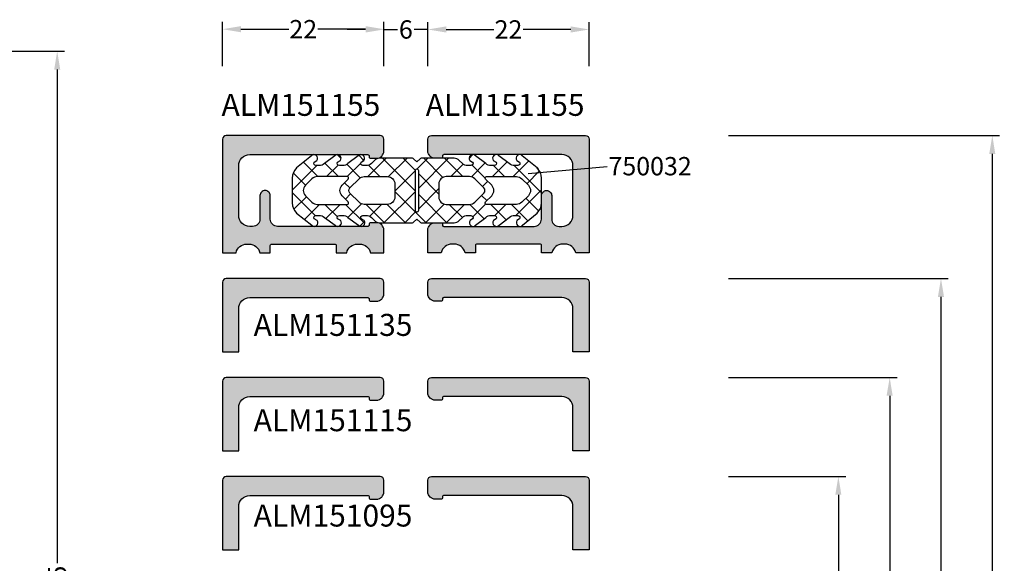
# Model space of a CAD drawing. Units: millimetres. Extents: x 22516 to 34041, y 5237 to 11307.
# Drawn here: x 23379 to 23514, y 6630 to 6704 of the extents above; entities that cross this region are included whole.
import ezdxf

# ---------------------------------------------------------------- set-up
doc = ezdxf.new("R2010")
doc.units = ezdxf.units.MM
for name, color, linetype in [('750032$0$DICHTUNG', 4, 'Continuous'), ('BEM', 7, 'Continuous'), ('PROFIL', 3, 'Continuous'), ('TEXT', 4, 'Continuous')]:
    doc.layers.add(name, color=color, linetype=linetype)
doc.styles.add('TEXT', font='arial.ttf')
doc.dimstyles.new('TSG', dxfattribs={"dimtxt": 2.5, "dimasz": 2.5, "dimexe": 1, "dimexo": 2, "dimgap": 0.5, "dimtad": 0, "dimdec": 1, "dimzin": 9, "dimdsep": 46, "dimtxsty": 'TEXT', "dimcen": -1, "dimclrd": 7, "dimclre": 7, "dimclrt": 4, "dimadec": 0, "dimazin": 0, "dimtfac": 0.7, "dimtdec": 1, "dimtmove": 0, "dimatfit": 2, "dimfxl": 1, "dimtolj": 1, "dimtzin": 9, "dimarcsym": 0})

# ---------------------------------------------------------------- blocks, each defined once
blk = doc.blocks.new('*D886')
at = {"layer": 'BEM', "color": 7, "lineweight": -2, "transparency": 16777216}
for p, q in [((23327.59, 6699.84), (23385.59, 6699.84)), ((23384.59, 6697.34), (23384.59, 6630)), ((23384.59, 6556.34), (23384.59, 6623.69)), ((23327.59, 6553.84), (23385.59, 6553.84))]:
    blk.add_line(p, q, dxfattribs=at)
at = {"layer": 'BEM', "color": 7, "transparency": 16777216}
for points in [[(23384.18, 6697.34), (23385.01, 6697.34), (23384.59, 6699.84)], [(23384.18, 6556.34), (23385.01, 6556.34), (23384.59, 6553.84)]]:
    blk.add_solid(points, dxfattribs=at)
at = {"layer": 'DEFPOINTS', "color": 0, "transparency": 16777216}
for p in [(23325.59, 6699.84), (23384.59, 6699.84), (23325.59, 6553.84)]:
    blk.add_point(p, dxfattribs=at)
at = {"layer": 'BEM', "color": 4, "transparency": 16777216, "insert": (23384.59, 6626.84), "char_height": 2.5, "attachment_point": 5, "rotation": 90, "style": 'TEXT'}
blk.add_mtext('\\A1;195', dxfattribs=at)
blk = doc.blocks.new('750032')
at = {"layer": '750032$0$DICHTUNG'}
h = blk.add_hatch(dxfattribs=at)
h.set_pattern_fill('ANSI37', scale=16, style=0)
h.set_pattern_definition([(45, (0, 0), (-1.41421, 1.41421), []), (135, (0, 0), (-1.41421, -1.41421), [])])
edge = h.paths.add_edge_path(flags=16)
edge.add_arc((13.6, 5.3), 1, 45, 90, ccw=False)
edge.add_line((14.31, 6.01), (15.21, 5.11))
edge.add_arc((14.5, 4.4), 1, -45, 45, ccw=False)
edge.add_line((15.21, 3.69), (14.31, 2.79))
edge.add_arc((13.6, 3.5), 1, 270, 315, ccw=False)
edge.add_line((13.6, 2.5), (9.5, 2.5))
edge.add_arc((9.5, 2.7), 0.2, 135, 270, ccw=False)
edge.add_line((9.36, 2.84), (10.21, 3.69))
edge.add_arc((9.5, 4.4), 1, 315, 405)
edge.add_line((10.21, 5.11), (9.36, 5.96))
edge.add_arc((9.5, 6.1), 0.2, 90, 225, ccw=False)
edge.add_line((9.5, 6.3), (13.6, 6.3))
edge = h.paths.add_edge_path(flags=16)
edge.add_line((-0.25, 7.1), (-0.25, 1.7))
edge.add_arc((-0.05, 1.7), 0.2, 180, 270)
edge.add_line((-0.05, 1.5), (0.05, 1.5))
edge.add_arc((0.05, 1.7), 0.2, 270, 360)
edge.add_line((0.25, 1.7), (0.25, 7.1))
edge.add_arc((0.05, 7.1), 0.2, 360, 450)
edge.add_line((0.05, 7.3), (-0.05, 7.3))
edge.add_arc((-0.05, 7.1), 0.2, 90, 180)
edge = h.paths.add_edge_path(flags=16)
edge.add_line((-7.89, 2.79), (-9.15, 4.05))
edge.add_arc((-8.79, 4.4), 0.5, 135, 225, ccw=False)
edge.add_line((-9.15, 4.75), (-7.89, 6.01))
edge.add_arc((-7.19, 5.3), 1, 90, 135, ccw=False)
edge.add_line((-7.19, 6.3), (-4, 6.3))
edge.add_arc((-4, 5.3), 1, 0, 90, ccw=False)
edge.add_line((-3, 5.3), (-3, 3.5))
edge.add_arc((-4, 3.5), 1, 270, 360, ccw=False)
edge.add_line((-4, 2.5), (-7.19, 2.5))
edge.add_arc((-7.19, 3.5), 1, 225, 270, ccw=False)
edge = h.paths.add_edge_path(flags=16)
edge.add_line((7.89, 2.79), (9.15, 4.05))
edge.add_arc((8.79, 4.4), 0.5, 315, 405)
edge.add_line((9.15, 4.75), (7.89, 6.01))
edge.add_arc((7.19, 5.3), 1, 45, 90)
edge.add_line((7.19, 6.3), (4, 6.3))
edge.add_arc((4, 5.3), 1, 90, 180)
edge.add_line((3, 5.3), (3, 3.5))
edge.add_arc((4, 3.5), 1, 180, 270)
edge.add_line((4, 2.5), (7.19, 2.5))
edge.add_arc((7.19, 3.5), 1, 270, 315)
edge = h.paths.add_edge_path(flags=16)
edge.add_arc((-13.6, 5.3), 1, 90, 135)
edge.add_line((-14.31, 6.01), (-15.21, 5.11))
edge.add_arc((-14.5, 4.4), 1, 135, 225)
edge.add_line((-15.21, 3.69), (-14.31, 2.79))
edge.add_arc((-13.6, 3.5), 1, 225, 270)
edge.add_line((-13.6, 2.5), (-9.5, 2.5))
edge.add_arc((-9.5, 2.7), 0.2, 270, 405)
edge.add_line((-9.36, 2.84), (-10.21, 3.69))
edge.add_arc((-9.5, 4.4), 1, 135, 225, ccw=False)
edge.add_line((-10.21, 5.11), (-9.36, 5.96))
edge.add_arc((-9.5, 6.1), 0.2, 315, 450)
edge.add_line((-9.5, 6.3), (-13.6, 6.3))
edge = h.paths.add_edge_path()
edge.add_line((-6.91, 7.8), (-7.36, 7.8))
edge.add_arc((-7.36, 8.1), 0.3, 145, 270, ccw=False)
edge.add_line((-7.61, 8.27), (-7.23, 8.51))
edge.add_arc((-7.64, 8.8), 0.5, 325, 495)
edge.add_line((-7.99, 9.15), (-9.41, 8.09))
edge.add_arc((-10.12, 8.8), 1, 270, 315, ccw=False)
edge.add_line((-10.12, 7.8), (-10.56, 7.8))
edge.add_arc((-10.56, 8.1), 0.3, 145, 270, ccw=False)
edge.add_line((-10.81, 8.27), (-10.43, 8.51))
edge.add_arc((-10.84, 8.8), 0.5, 325, 495)
edge.add_line((-11.19, 9.15), (-12.61, 8.09))
edge.add_arc((-13.32, 8.8), 1, 270, 315, ccw=False)
edge.add_line((-13.32, 7.8), (-13.76, 7.8))
edge.add_arc((-13.76, 8.1), 0.3, 145, 270, ccw=False)
edge.add_line((-14.01, 8.27), (-13.63, 8.51))
edge.add_arc((-14.04, 8.8), 0.5, 325, 495)
edge.add_line((-14.39, 9.15), (-16.41, 7.49))
edge.add_arc((-15, 6.08), 2, 135, 180)
edge.add_line((-17, 6.08), (-17, 4.4))
edge.add_line((-17, 4.4), (-17, 2.72))
edge.add_arc((-15, 2.72), 2, 180, 225)
edge.add_line((-16.41, 1.31), (-14.35, -0.35))
edge.add_arc((-13.99, 0), 0.5, 225, 395)
edge.add_line((-13.58, 0.29), (-14.01, 0.53))
edge.add_arc((-13.76, 0.7), 0.3, 90, 215, ccw=False)
edge.add_line((-13.76, 1), (-13.32, 1))
edge.add_arc((-13.32, 0), 1, 45, 90, ccw=False)
edge.add_line((-12.61, 0.71), (-11.15, -0.35))
edge.add_arc((-10.79, 0), 0.5, 225, 395)
edge.add_line((-10.38, 0.29), (-10.81, 0.53))
edge.add_arc((-10.56, 0.7), 0.3, 90, 215, ccw=False)
edge.add_line((-10.56, 1), (-10.12, 1))
edge.add_arc((-10.12, 0), 1, 45, 90, ccw=False)
edge.add_line((-9.41, 0.71), (-7.95, -0.35))
edge.add_arc((-7.59, 0), 0.5, 225, 395)
edge.add_line((-7.18, 0.29), (-7.61, 0.53))
edge.add_arc((-7.36, 0.7), 0.3, 90, 215, ccw=False)
edge.add_line((-7.36, 1), (-6.91, 1))
edge.add_arc((-6.91, 0), 1, 45, 90, ccw=False)
edge.add_line((-6.21, 0.71), (-5.79, 0.29))
edge.add_arc((-5.09, 1), 1, 225, 270)
edge.add_line((-5.09, 0), (-0.58, 0))
edge.add_arc((-0.58, 0.2), 0.2, 270, 315)
edge.add_line((-0.44, 0.06), (0, 0.5))
edge.add_line((0, 0.5), (0.44, 0.06))
edge.add_arc((0.58, 0.2), 0.2, 225, 270)
edge.add_line((0.58, 0), (5.09, 0))
edge.add_arc((5.09, 1), 1, 270, 315)
edge.add_line((5.79, 0.29), (6.21, 0.71))
edge.add_arc((6.91, 0), 1, 90, 135, ccw=False)
edge.add_line((6.91, 1), (7.36, 1))
edge.add_arc((7.36, 0.7), 0.3, -35, 90, ccw=False)
edge.add_line((7.61, 0.53), (7.26, 0.29))
edge.add_arc((7.67, 0), 0.5, 145, 315)
edge.add_line((8.02, -0.35), (9.41, 0.71))
edge.add_arc((10.12, 0), 1, 90, 135, ccw=False)
edge.add_line((10.12, 1), (10.56, 1))
edge.add_arc((10.56, 0.7), 0.3, -35, 90, ccw=False)
edge.add_line((10.81, 0.53), (10.46, 0.29))
edge.add_arc((10.87, 0), 0.5, 145, 315)
edge.add_line((11.22, -0.35), (12.61, 0.71))
edge.add_arc((13.32, 0), 1, 90, 135, ccw=False)
edge.add_line((13.32, 1), (13.76, 1))
edge.add_arc((13.76, 0.7), 0.3, -35, 90, ccw=False)
edge.add_line((14.01, 0.53), (13.66, 0.29))
edge.add_arc((14.07, 0), 0.5, 145, 315)
edge.add_line((14.42, -0.35), (16.41, 1.31))
edge.add_arc((15, 2.72), 2, 315, 360)
edge.add_line((17, 2.72), (17, 4.4))
edge.add_line((17, 4.4), (17, 6.08))
edge.add_arc((15, 6.08), 2, 360, 405)
edge.add_line((16.41, 7.49), (14.38, 9.15))
edge.add_arc((14.03, 8.8), 0.5, 45, 215)
edge.add_line((13.62, 8.51), (14.01, 8.27))
edge.add_arc((13.76, 8.1), 0.3, -90, 35, ccw=False)
edge.add_line((13.76, 7.8), (13.32, 7.8))
edge.add_arc((13.32, 8.8), 1, 225, 270, ccw=False)
edge.add_line((12.61, 8.09), (11.18, 9.15))
edge.add_arc((10.83, 8.8), 0.5, 45, 215)
edge.add_line((10.42, 8.51), (10.81, 8.27))
edge.add_arc((10.56, 8.1), 0.3, -90, 35, ccw=False)
edge.add_line((10.56, 7.8), (10.12, 7.8))
edge.add_arc((10.12, 8.8), 1, 225, 270, ccw=False)
edge.add_line((9.41, 8.09), (7.98, 9.15))
edge.add_arc((7.63, 8.8), 0.5, 45, 215)
edge.add_line((7.22, 8.51), (7.61, 8.27))
edge.add_arc((7.36, 8.1), 0.3, -90, 35, ccw=False)
edge.add_line((7.36, 7.8), (6.91, 7.8))
edge.add_arc((6.91, 8.8), 1, 225, 270, ccw=False)
edge.add_line((6.21, 8.09), (5.79, 8.51))
edge.add_arc((5.09, 7.8), 1, 45, 90)
edge.add_line((5.09, 8.8), (0.58, 8.8))
edge.add_arc((0.58, 8.6), 0.2, 90, 135)
edge.add_line((0.44, 8.74), (0, 8.3))
edge.add_line((0, 8.3), (-0.44, 8.74))
edge.add_arc((-0.58, 8.6), 0.2, 45, 90)
edge.add_line((-0.58, 8.8), (-5.09, 8.8))
edge.add_arc((-5.09, 7.8), 1, 90, 135)
edge.add_line((-5.79, 8.51), (-6.21, 8.09))
edge.add_arc((-6.91, 8.8), 1, 270, 315, ccw=False)
for points in [[(-6.91, 7.8), (-7.36, 7.8, -0.606815), (-7.61, 8.27), (-7.23, 8.51, 0.916331), (-7.99, 9.15), (-9.41, 8.09, -0.198912), (-10.12, 7.8), (-10.56, 7.8, -0.606815), (-10.81, 8.27), (-10.43, 8.51, 0.916331), (-11.19, 9.15), (-12.61, 8.09, -0.198912), (-13.32, 7.8), (-13.76, 7.8, -0.606815), (-14.01, 8.27), (-13.63, 8.51, 0.916331), (-14.39, 9.15), (-16.41, 7.49, 0.198912), (-17, 6.08), (-17, 4.4), (-17, 2.72, 0.198912), (-16.41, 1.31), (-14.35, -0.35, 0.916331), (-13.58, 0.29), (-14.01, 0.53, -0.606815), (-13.76, 1), (-13.32, 1, -0.198912), (-12.61, 0.71), (-11.15, -0.35, 0.916331), (-10.38, 0.29), (-10.81, 0.53, -0.606815), (-10.56, 1), (-10.12, 1, -0.198912), (-9.41, 0.71), (-7.95, -0.35, 0.916331), (-7.18, 0.29), (-7.61, 0.53, -0.606815), (-7.36, 1), (-6.91, 1, -0.198912), (-6.21, 0.71), (-5.79, 0.29, 0.198912), (-5.09, 0), (-0.58, 0, 0.198912), (-0.44, 0.06), (0, 0.5), (0.44, 0.06, 0.198912), (0.58, 0), (5.09, 0, 0.198912), (5.79, 0.29), (6.21, 0.71, -0.198912), (6.91, 1), (7.36, 1, -0.606815), (7.61, 0.53), (7.26, 0.29, 0.916331), (8.02, -0.35), (9.41, 0.71, -0.198912), (10.12, 1), (10.56, 1, -0.606815), (10.81, 0.53), (10.46, 0.29, 0.916331), (11.22, -0.35), (12.61, 0.71, -0.198912), (13.32, 1), (13.76, 1, -0.606815), (14.01, 0.53), (13.66, 0.29, 0.916331), (14.42, -0.35), (16.41, 1.31, 0.198912), (17, 2.72), (17, 4.4), (17, 6.08, 0.198912), (16.41, 7.49), (14.38, 9.15, 0.916331), (13.62, 8.51), (14.01, 8.27, -0.606815), (13.76, 7.8), (13.32, 7.8, -0.198912), (12.61, 8.09), (11.18, 9.15, 0.916331), (10.42, 8.51), (10.81, 8.27, -0.606815), (10.56, 7.8), (10.12, 7.8, -0.198912), (9.41, 8.09), (7.98, 9.15, 0.916331), (7.22, 8.51), (7.61, 8.27, -0.606815), (7.36, 7.8), (6.91, 7.8, -0.198912), (6.21, 8.09), (5.79, 8.51, 0.198912), (5.09, 8.8), (0.58, 8.8, 0.198912), (0.44, 8.74), (0, 8.3), (-0.44, 8.74, 0.198912), (-0.58, 8.8), (-5.09, 8.8, 0.198912), (-5.79, 8.51), (-6.21, 8.09, -0.198912)], [(-0.25, 7.1), (-0.25, 1.7, 0.414214), (-0.05, 1.5), (0.05, 1.5, 0.414214), (0.25, 1.7), (0.25, 7.1, 0.414214), (0.05, 7.3), (-0.05, 7.3, 0.414214)], [(-13.6, 6.3, 0.198912), (-14.31, 6.01), (-15.21, 5.11, 0.414214), (-15.21, 3.69), (-14.31, 2.79, 0.198912), (-13.6, 2.5), (-9.5, 2.5, 0.668179), (-9.36, 2.84), (-10.21, 3.69, -0.414214), (-10.21, 5.11), (-9.36, 5.96, 0.668179), (-9.5, 6.3)], [(-7.89, 2.79), (-9.15, 4.05, -0.414214), (-9.15, 4.75), (-7.89, 6.01, -0.198912), (-7.19, 6.3), (-4, 6.3, -0.414214), (-3, 5.3), (-3, 3.5, -0.414214), (-4, 2.5), (-7.19, 2.5, -0.198912)], [(7.89, 2.79), (9.15, 4.05, 0.414214), (9.15, 4.75), (7.89, 6.01, 0.198912), (7.19, 6.3), (4, 6.3, 0.414214), (3, 5.3), (3, 3.5, 0.414214), (4, 2.5), (7.19, 2.5, 0.198912)], [(13.6, 6.3, -0.198912), (14.31, 6.01), (15.21, 5.11, -0.414214), (15.21, 3.69), (14.31, 2.79, -0.198912), (13.6, 2.5), (9.5, 2.5, -0.668179), (9.36, 2.84), (10.21, 3.69, 0.414214), (10.21, 5.11), (9.36, 5.96, -0.668179), (9.5, 6.3)]]:
    blk.add_lwpolyline(points, format="xyb", close=True, dxfattribs=at)
blk = doc.blocks.new('*D503')
at = {"layer": 'BEM', "color": 7, "lineweight": -2, "transparency": 16777216}
for p, q in [((23476.16, 6641.84), (23492.16, 6641.84)), ((23491.16, 6639.34), (23491.16, 6600.14)), ((23491.16, 6556.34), (23491.16, 6595.54)), ((23476.16, 6553.84), (23492.16, 6553.84))]:
    blk.add_line(p, q, dxfattribs=at)
at = {"layer": 'BEM', "color": 7, "transparency": 16777216}
for points in [[(23490.74, 6639.34), (23491.57, 6639.34), (23491.16, 6641.84)], [(23490.74, 6556.34), (23491.57, 6556.34), (23491.16, 6553.84)]]:
    blk.add_solid(points, dxfattribs=at)
at = {"layer": 'DEFPOINTS', "color": 0, "transparency": 16777216}
for p in [(23474.16, 6641.84), (23491.16, 6641.84), (23474.16, 6553.84)]:
    blk.add_point(p, dxfattribs=at)
at = {"layer": 'BEM', "color": 4, "transparency": 16777216, "insert": (23491.16, 6597.84), "char_height": 2.5, "attachment_point": 5, "rotation": 90, "style": 'TEXT'}
blk.add_mtext('\\A1;95', dxfattribs=at)
blk = doc.blocks.new('*D504')
at = {"layer": 'BEM', "color": 7, "lineweight": -2, "transparency": 16777216}
for p, q in [((23476.16, 6655.34), (23499.16, 6655.34)), ((23498.16, 6652.84), (23498.16, 6607.75)), ((23498.16, 6556.34), (23498.16, 6601.44)), ((23476.16, 6553.84), (23499.16, 6553.84))]:
    blk.add_line(p, q, dxfattribs=at)
at = {"layer": 'BEM', "color": 7, "transparency": 16777216}
for points in [[(23497.74, 6652.84), (23498.57, 6652.84), (23498.16, 6655.34)], [(23497.74, 6556.34), (23498.57, 6556.34), (23498.16, 6553.84)]]:
    blk.add_solid(points, dxfattribs=at)
at = {"layer": 'DEFPOINTS', "color": 0, "transparency": 16777216}
for p in [(23474.16, 6655.34), (23498.16, 6655.34), (23474.16, 6553.84)]:
    blk.add_point(p, dxfattribs=at)
at = {"layer": 'BEM', "color": 4, "transparency": 16777216, "insert": (23498.16, 6604.59), "char_height": 2.5, "attachment_point": 5, "rotation": 90, "style": 'TEXT'}
blk.add_mtext('\\A1;115', dxfattribs=at)
blk = doc.blocks.new('*D505')
at = {"layer": 'BEM', "color": 7, "lineweight": -2, "transparency": 16777216}
for p, q in [((23476.16, 6668.84), (23506.16, 6668.84)), ((23505.16, 6666.34), (23505.16, 6614.5)), ((23505.16, 6556.34), (23505.16, 6608.19)), ((23476.16, 6553.84), (23506.16, 6553.84))]:
    blk.add_line(p, q, dxfattribs=at)
at = {"layer": 'BEM', "color": 7, "transparency": 16777216}
for points in [[(23504.74, 6666.34), (23505.57, 6666.34), (23505.16, 6668.84)], [(23504.74, 6556.34), (23505.57, 6556.34), (23505.16, 6553.84)]]:
    blk.add_solid(points, dxfattribs=at)
at = {"layer": 'DEFPOINTS', "color": 0, "transparency": 16777216}
for p in [(23474.16, 6668.84), (23505.16, 6668.84), (23474.16, 6553.84)]:
    blk.add_point(p, dxfattribs=at)
at = {"layer": 'BEM', "color": 4, "transparency": 16777216, "insert": (23505.16, 6611.34), "char_height": 2.5, "attachment_point": 5, "rotation": 90, "style": 'TEXT'}
blk.add_mtext('\\A1;135', dxfattribs=at)
blk = doc.blocks.new('*D506')
at = {"layer": 'BEM', "color": 7, "lineweight": -2, "transparency": 16777216}
for p, q in [((23476.16, 6688.34), (23513.16, 6688.34)), ((23512.16, 6685.84), (23512.16, 6624.25)), ((23512.16, 6556.34), (23512.16, 6617.94)), ((23476.16, 6553.84), (23513.16, 6553.84))]:
    blk.add_line(p, q, dxfattribs=at)
at = {"layer": 'BEM', "color": 7, "transparency": 16777216}
for points in [[(23511.74, 6685.84), (23512.57, 6685.84), (23512.16, 6688.34)], [(23511.74, 6556.34), (23512.57, 6556.34), (23512.16, 6553.84)]]:
    blk.add_solid(points, dxfattribs=at)
at = {"layer": 'DEFPOINTS', "color": 0, "transparency": 16777216}
for p in [(23474.16, 6688.34), (23512.16, 6688.34), (23474.16, 6553.84)]:
    blk.add_point(p, dxfattribs=at)
at = {"layer": 'BEM', "color": 4, "transparency": 16777216, "insert": (23512.16, 6621.09), "char_height": 2.5, "attachment_point": 5, "rotation": 90, "style": 'TEXT'}
blk.add_mtext('\\A1;155', dxfattribs=at)

msp = doc.modelspace()

# ---------------------------------------------------------------- hatches: boundary and pattern name
at = {"layer": 'PROFIL'}
h = msp.add_hatch(color=253, dxfattribs=at)
h.paths.add_polyline_path([(23435.657, 6688.342, 0.4142136), (23435.157, 6687.842), (23435.157, 6686.242, 0.4142136), (23436.157, 6685.242), (23436.957, 6685.242, 0.4142136), (23437.157, 6685.442), (23437.157, 6685.742), (23453.457, 6685.742, -0.4142136), (23454.957, 6684.242), (23454.957, 6683.645), (23457.157, 6683.839), (23457.157, 6687.842, 0.4142136), (23456.657, 6688.342)])
h.paths.add_polyline_path([(23454.957, 6677.442, -0.4142136), (23453.457, 6675.942), (23453.057, 6675.942, -0.4142136), (23452.057, 6676.942), (23452.057, 6680.142, 0.4142136), (23451.357, 6680.842, 0.4142136), (23450.657, 6680.142), (23450.657, 6676.942, -0.4142136), (23449.657, 6675.942), (23437.157, 6675.942), (23437.157, 6676.242, 0.4142136), (23436.957, 6676.442), (23436.157, 6676.442, 0.4142136), (23435.157, 6675.442), (23435.157, 6672.342), (23436.987, 6672.342, -0.356394), (23438.457, 6673.542), (23438.757, 6673.542, -0.356394), (23440.227, 6672.342), (23441.657, 6672.342), (23441.657, 6673.542), (23450.657, 6673.542), (23450.657, 6672.342), (23452.087, 6672.342, -0.356394), (23453.557, 6673.542), (23453.857, 6673.542, -0.356394), (23455.327, 6672.342), (23457.157, 6672.342), (23457.157, 6683.839), (23454.957, 6683.645)])
h.paths.add_polyline_path([(23407.657, 6688.342, 0.4142136), (23407.157, 6687.842), (23407.157, 6672.342), (23408.987, 6672.342, -0.356394), (23410.457, 6673.542), (23410.757, 6673.542, -0.356394), (23412.227, 6672.342), (23413.657, 6672.342), (23413.657, 6673.542), (23422.657, 6673.542), (23422.657, 6672.342), (23424.087, 6672.342, -0.356394), (23425.557, 6673.542), (23425.857, 6673.542, -0.356394), (23427.327, 6672.342), (23429.157, 6672.342), (23429.157, 6675.442, 0.4142136), (23428.157, 6676.442), (23427.357, 6676.442, 0.4142136), (23427.157, 6676.242), (23427.157, 6675.942), (23414.657, 6675.942, -0.4142136), (23413.657, 6676.942), (23413.657, 6680.142, 0.4142136), (23412.957, 6680.842, 0.4142136), (23412.257, 6680.142), (23412.257, 6676.942, -0.4142136), (23411.257, 6675.942), (23410.857, 6675.942, -0.4142136), (23409.357, 6677.442), (23409.357, 6684.242, -0.4142136), (23410.857, 6685.742), (23427.157, 6685.742), (23427.157, 6685.442, 0.4142136), (23427.357, 6685.242), (23428.157, 6685.242, 0.4142136), (23429.157, 6686.242), (23429.157, 6687.842, 0.4142136), (23428.657, 6688.342)])
h = msp.add_hatch(color=253, dxfattribs=at)
h.paths.add_polyline_path([(23457.157, 6668.342, 0.4142136), (23456.657, 6668.842), (23435.657, 6668.842, 0.4142136), (23435.157, 6668.342), (23435.157, 6666.742, 0.4142136), (23436.157, 6665.742), (23436.957, 6665.742, 0.4142136), (23437.157, 6665.942), (23437.157, 6666.242), (23453.457, 6666.242, -0.4142136), (23454.957, 6664.742), (23454.957, 6658.842), (23457.157, 6658.842)])
h.paths.add_polyline_path([(23457.157, 6654.842, 0.4142136), (23456.657, 6655.342), (23435.657, 6655.342, 0.4142136), (23435.157, 6654.842), (23435.157, 6653.242, 0.4142136), (23436.157, 6652.242), (23436.957, 6652.242, 0.4142136), (23437.157, 6652.442), (23437.157, 6652.742), (23453.457, 6652.742, -0.4142136), (23454.957, 6651.242), (23454.957, 6645.342), (23457.157, 6645.342)])
h.paths.add_polyline_path([(23457.157, 6641.342, 0.4142136), (23456.657, 6641.842), (23435.657, 6641.842, 0.4142136), (23435.157, 6641.342), (23435.157, 6639.742, 0.4142136), (23436.157, 6638.742), (23436.957, 6638.742, 0.4142136), (23437.157, 6638.942), (23437.157, 6639.242), (23453.457, 6639.242, -0.4142136), (23454.957, 6637.742), (23454.957, 6631.842), (23457.157, 6631.842)])
h.paths.add_polyline_path([(23407.657, 6641.842, 0.4142136), (23407.157, 6641.342), (23407.157, 6631.842), (23409.357, 6631.842), (23409.357, 6637.742, -0.4142136), (23410.857, 6639.242), (23427.157, 6639.242), (23427.157, 6638.942, 0.4142136), (23427.357, 6638.742), (23428.157, 6638.742, 0.4142136), (23429.157, 6639.742), (23429.157, 6641.342, 0.4142136), (23428.657, 6641.842)])
h.paths.add_polyline_path([(23427.157, 6652.742), (23427.157, 6652.442, 0.4142136), (23427.357, 6652.242), (23428.157, 6652.242, 0.4142136), (23429.157, 6653.242), (23429.157, 6654.842, 0.4142136), (23428.657, 6655.342), (23407.657, 6655.342, 0.4142136), (23407.157, 6654.842), (23407.157, 6645.342), (23409.357, 6645.342), (23409.357, 6651.242, -0.4142136), (23410.857, 6652.742)])
h.paths.add_polyline_path([(23427.157, 6666.242), (23427.157, 6665.942, 0.4142136), (23427.357, 6665.742), (23428.157, 6665.742, 0.4142136), (23429.157, 6666.742), (23429.157, 6668.342, 0.4142136), (23428.657, 6668.842), (23407.657, 6668.842, 0.4142136), (23407.157, 6668.342), (23407.157, 6658.842), (23409.357, 6658.842), (23409.357, 6664.742, -0.4142136), (23410.857, 6666.242)])

# ---------------------------------------------------------------- linework, layer by layer
at = {"color": 7, "linetype": 'ByBlock'}
for p, q in [((23407.157, 6697.806), (23407.157, 6703.842)), ((23409.657, 6702.842), (23416.175, 6702.842)), ((23426.657, 6702.842), (23420.139, 6702.842)), ((23426.657, 6702.806), (23424.157, 6702.806)), ((23429.157, 6697.806), (23429.157, 6703.842)), ((23429.157, 6697.806), (23429.157, 6703.806)), ((23429.157, 6702.806), (23431.02, 6702.806)), ((23435.157, 6702.806), (23433.294, 6702.806)), ((23435.157, 6697.806), (23435.157, 6703.806)), ((23435.157, 6697.806), (23435.157, 6703.806)), ((23437.657, 6702.806), (23444.175, 6702.806)), ((23437.657, 6702.806), (23440.157, 6702.806)), ((23454.657, 6702.806), (23448.139, 6702.806)), ((23457.157, 6697.806), (23457.157, 6703.806))]:
    msp.add_line(p, q, dxfattribs=at)
for points in [[(23409.657, 6703.259), (23409.657, 6702.425), (23407.157, 6702.842)], [(23426.657, 6703.259), (23426.657, 6702.425), (23429.157, 6702.842)], [(23426.657, 6703.222), (23426.657, 6702.389), (23429.157, 6702.806)], [(23437.657, 6703.222), (23437.657, 6702.389), (23435.157, 6702.806)], [(23437.657, 6703.222), (23437.657, 6702.389), (23435.157, 6702.806)], [(23454.657, 6703.222), (23454.657, 6702.389), (23457.157, 6702.806)]]:
    msp.add_solid(points, dxfattribs=at)
at = {"layer": 'DEFPOINTS', "color": 0, "linetype": 'ByBlock'}
for p in [(23429.157, 6702.842), (23435.157, 6702.806), (23457.157, 6702.806), (23407.157, 6687.842), (23429.157, 6687.842), (23429.157, 6687.842), (23435.157, 6687.842), (23435.157, 6687.842), (23457.157, 6687.842)]:
    msp.add_point(p, dxfattribs=at)
at = {"layer": 'PROFIL', "color": 3}
for points in [[(23428.157, 6676.442), (23427.357, 6676.442, 0.4142136), (23427.157, 6676.242), (23427.157, 6676.142, -0.4142136), (23426.957, 6675.942), (23414.657, 6675.942, -0.4142136), (23413.657, 6676.942), (23413.657, 6680.142, 0.4142136), (23412.957, 6680.842, 0.4142136), (23412.257, 6680.142), (23412.257, 6676.942, -0.4142136), (23411.257, 6675.942), (23410.857, 6675.942, -0.4142136), (23409.357, 6677.442), (23409.357, 6684.242, -0.4142136), (23410.857, 6685.742), (23426.957, 6685.742, -0.4142136), (23427.157, 6685.542), (23427.157, 6685.442, 0.4142136), (23427.357, 6685.242), (23428.157, 6685.242, 0.4142136), (23429.157, 6686.242), (23429.157, 6687.842, 0.4142136), (23428.657, 6688.342), (23407.657, 6688.342, 0.4142136), (23407.157, 6687.842), (23407.157, 6672.342), (23408.987, 6672.342, -0.356394), (23410.457, 6673.542), (23410.757, 6673.542, -0.356394), (23412.227, 6672.342), (23413.657, 6672.342), (23413.657, 6673.342, -0.4142136), (23413.857, 6673.542), (23422.457, 6673.542, -0.4142136), (23422.657, 6673.342), (23422.657, 6672.342), (23424.087, 6672.342, -0.356394), (23425.557, 6673.542), (23425.857, 6673.542, -0.356394), (23427.327, 6672.342), (23429.157, 6672.342), (23429.157, 6675.442, 0.4142136)], [(23436.157, 6676.442), (23436.957, 6676.442, -0.4142136), (23437.157, 6676.242), (23437.157, 6676.142, 0.4142136), (23437.357, 6675.942), (23449.657, 6675.942, 0.4142136), (23450.657, 6676.942), (23450.657, 6680.142, -0.4142136), (23451.357, 6680.842, -0.4142136), (23452.057, 6680.142), (23452.057, 6676.942, 0.4142136), (23453.057, 6675.942), (23453.457, 6675.942, 0.4142136), (23454.957, 6677.442), (23454.957, 6684.242, 0.4142136), (23453.457, 6685.742), (23437.357, 6685.742, 0.4142136), (23437.157, 6685.542), (23437.157, 6685.442, -0.4142136), (23436.957, 6685.242), (23436.157, 6685.242, -0.4142136), (23435.157, 6686.242), (23435.157, 6687.842, -0.4142136), (23435.657, 6688.342), (23456.657, 6688.342, -0.4142136), (23457.157, 6687.842), (23457.157, 6672.342), (23455.327, 6672.342, 0.356394), (23453.857, 6673.542), (23453.557, 6673.542, 0.356394), (23452.087, 6672.342), (23450.657, 6672.342), (23450.657, 6673.342, 0.4142136), (23450.457, 6673.542), (23441.857, 6673.542, 0.4142136), (23441.657, 6673.342), (23441.657, 6672.342), (23440.227, 6672.342, 0.356394), (23438.757, 6673.542), (23438.457, 6673.542, 0.356394), (23436.987, 6672.342), (23435.157, 6672.342), (23435.157, 6675.442, -0.4142136)]]:
    msp.add_lwpolyline(points, format="xyb", close=True, dxfattribs=at)
at = {"layer": 'PROFIL'}
for points in [[(23429.157, 6668.342, 0.4142136), (23428.657, 6668.842), (23407.657, 6668.842, 0.4142136), (23407.157, 6668.342), (23407.157, 6658.842), (23409.357, 6658.842), (23409.357, 6664.742, -0.4142136), (23410.857, 6666.242), (23426.957, 6666.242, -0.4142136), (23427.157, 6666.042), (23427.157, 6665.942, 0.4142136), (23427.357, 6665.742), (23428.157, 6665.742, 0.4142136), (23429.157, 6666.742)], [(23436.157, 6665.742, -0.4142136), (23435.157, 6666.742), (23435.157, 6668.342, -0.4142136), (23435.657, 6668.842), (23456.657, 6668.842, -0.4142136), (23457.157, 6668.342), (23457.157, 6658.842), (23454.957, 6658.842), (23454.957, 6664.742, 0.4142136), (23453.457, 6666.242), (23437.357, 6666.242, 0.4142136), (23437.157, 6666.042), (23437.157, 6665.942, -0.4142136), (23436.957, 6665.742)], [(23429.157, 6654.842, 0.4142136), (23428.657, 6655.342), (23407.657, 6655.342, 0.4142136), (23407.157, 6654.842), (23407.157, 6645.342), (23409.357, 6645.342), (23409.357, 6651.242, -0.4142136), (23410.857, 6652.742), (23426.957, 6652.742, -0.4142136), (23427.157, 6652.542), (23427.157, 6652.442, 0.4142136), (23427.357, 6652.242), (23428.157, 6652.242, 0.4142136), (23429.157, 6653.242)], [(23436.157, 6652.242, -0.4142136), (23435.157, 6653.242), (23435.157, 6654.842, -0.4142136), (23435.657, 6655.342), (23456.657, 6655.342, -0.4142136), (23457.157, 6654.842), (23457.157, 6645.342), (23454.957, 6645.342), (23454.957, 6651.242, 0.4142136), (23453.457, 6652.742), (23437.357, 6652.742, 0.4142136), (23437.157, 6652.542), (23437.157, 6652.442, -0.4142136), (23436.957, 6652.242)], [(23429.157, 6641.342, 0.4142136), (23428.657, 6641.842), (23407.657, 6641.842, 0.4142136), (23407.157, 6641.342), (23407.157, 6631.842), (23409.357, 6631.842), (23409.357, 6637.742, -0.4142136), (23410.857, 6639.242), (23426.957, 6639.242, -0.4142136), (23427.157, 6639.042), (23427.157, 6638.942, 0.4142136), (23427.357, 6638.742), (23428.157, 6638.742, 0.4142136), (23429.157, 6639.742)], [(23436.157, 6638.742, -0.4142136), (23435.157, 6639.742), (23435.157, 6641.342, -0.4142136), (23435.657, 6641.842), (23456.657, 6641.842, -0.4142136), (23457.157, 6641.342), (23457.157, 6631.842), (23454.957, 6631.842), (23454.957, 6637.742, 0.4142136), (23453.457, 6639.242), (23437.357, 6639.242, 0.4142136), (23437.157, 6639.042), (23437.157, 6638.942, -0.4142136), (23436.957, 6638.742)]]:
    msp.add_lwpolyline(points, format="xyb", close=True, dxfattribs=at)
at = {"layer": 'TEXT', "color": 7}
msp.add_line((23459.625, 6684.056), (23448.832, 6683.107), dxfattribs=at)

# ---------------------------------------------------------------- block references
at = {"layer": 'PROFIL'}
msp.add_blockref('750032', (23433.657, 6676.442), dxfattribs=at)

# ---------------------------------------------------------------- texts
at = {"color": 4, "linetype": 'ByBlock', "char_height": 2.5, "attachment_point": 5, "style": 'TEXT'}
for s, insert in [('\\A1;22', (23418.157, 6702.842)), ('\\A1;6', (23432.157, 6702.806)), ('\\A1;22', (23446.157, 6702.806))]:
    msp.add_mtext(s, dxfattribs=dict(at, insert=insert))
at = {"layer": 'TEXT', "attachment_point": 1, "style": 'TEXT'}
for s, insert, char_height, width in [('{\\fArial|b1|i0|c204|p34;ALM151155}', (23407.007, 6694.024), 3, 15.425), ('{\\fArial|b1|i0|c204|p34;ALM151155}', (23434.866, 6694.024), 3, 15.425), ('\\fArial|b0|i0|c0|p34;750032', (23459.797, 6685.408), 2.5, 11.232), ('{\\fArial|b1|i0|c204|p34;ALM151135}', (23411.39, 6664.012), 3, 15.425), ('{\\fArial|b1|i0|c204|p34;ALM151115}', (23411.39, 6651.012), 3, 15.425), ('{\\fArial|b1|i0|c204|p34;ALM151095}', (23411.39, 6638.012), 3, 15.425)]:
    msp.add_mtext(s, dxfattribs=dict(at, insert=insert, char_height=char_height, width=width))

# ---------------------------------------------------------------- dimensions: what is measured, and where the dimension line sits
at = {"layer": 'BEM'}
for base, p1, p2, text, picture, middle in [((23384.592, 6699.842), (23325.592, 6553.842), (23325.592, 6699.842), '195', '*D886', (23384.592, 6626.842)), ((23512.157, 6688.342), (23474.157, 6553.842), (23474.157, 6688.342), '155', '*D506', (23512.157, 6621.092)), ((23505.157, 6668.842), (23474.157, 6553.842), (23474.157, 6668.842), '135', '*D505', (23505.157, 6611.342)), ((23498.157, 6655.342), (23474.157, 6553.842), (23474.157, 6655.342), '115', '*D504', (23498.157, 6604.592)), ((23491.157, 6641.842), (23474.157, 6553.842), (23474.157, 6641.842), '95', '*D503', (23491.157, 6597.842))]:
    dim = msp.add_linear_dim(base=base, p1=p1, p2=p2, angle=90, text=text, dimstyle='TSG', dxfattribs=at)
    dim.commit()
    dim.dimension.update_dxf_attribs({"geometry": picture, "text_midpoint": middle})

doc.saveas('drawing.dxf')
